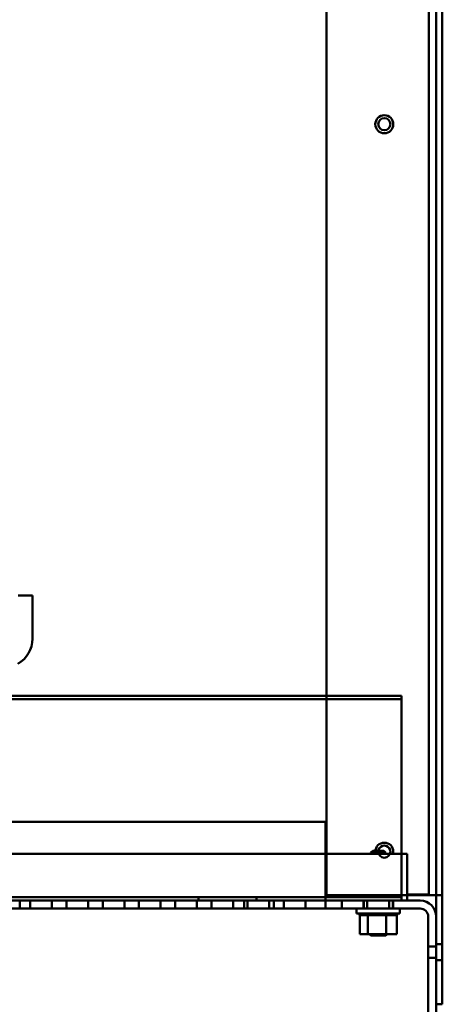
# Model space of a CAD drawing. Units: inches. Extents: x 3 to 129, y 1 to 100.
# Drawn here: x 74 to 81, y 21 to 38 of the extents above; entities that cross this region are included whole.
import ezdxf

# ---------------------------------------------------------------- set-up
doc = ezdxf.new("R2010")
doc.units = ezdxf.units.IN
doc.header["$LTSCALE"] = 6
doc.header["$MEASUREMENT"] = 0
doc.layers.add('Dimension (ANSI)', color=7, linetype='Continuous', lineweight=25)
doc.layers.add('Visible (ANSI)', color=7, linetype='Continuous', lineweight=50)
doc.styles.add('Note Text (ANSI)', font='tahoma.ttf')
doc.dimstyles.new('Default (ANSI)', dxfattribs={"dimscale": 6, "dimtxt": 0.12, "dimasz": 0.098425, "dimexe": 0.125, "dimexo": 0.0625, "dimgap": 0.031496, "dimtad": 0, "dimtih": 1, "dimtoh": 1, "dimrnd": 1e-08, "dimzin": 4, "dimdsep": 46, "dimtxsty": 'Note Text (ANSI)', "dimcen": 0.09, "dimdle": 0.393701, "dimclrd": 256, "dimclre": 256, "dimclrt": 256, "dimadec": 0, "dimazin": 1, "dimtfac": 1, "dimtofl": 0, "dimtmove": 0, "dimatfit": 3, "dimfxl": 1, "dimtolj": 1, "dimtzin": 4, "dimlwd": -1, "dimlwe": -1, "dimarcsym": 0})

# ---------------------------------------------------------------- blocks, each defined once
blk = doc.blocks.new('*D27')
at = {"layer": 'Defpoints', "color": 0, "transparency": 16777216}
for p in [(52.587, 20.673), (80.797, 20.673), (52.587, 15.886)]:
    blk.add_point(p, dxfattribs=at)
at = {"layer": 'Dimension (ANSI)', "transparency": 16777216}
for p, q in [((52.587, 20.298), (52.587, 15.136)), ((80.797, 20.298), (80.797, 15.136)), ((53.178, 15.886), (68.789, 15.886)), ((80.207, 15.886), (71.496, 15.886))]:
    blk.add_line(p, q, dxfattribs=at)
for points in [[(53.178, 15.985), (53.178, 15.788), (52.587, 15.886)], [(80.207, 15.985), (80.207, 15.788), (80.797, 15.886)]]:
    blk.add_solid(points, dxfattribs=at)
at = {"layer": 'Dimension (ANSI)', "transparency": 16777216, "insert": (68.978, 16.263), "char_height": 0.72, "attachment_point": 1, "style": 'Note Text (ANSI)'}
blk.add_mtext('\\A1;28.21', dxfattribs=at)

msp = doc.modelspace()

# ---------------------------------------------------------------- linework, layer by layer
at = {"layer": 'Visible (ANSI)'}
for p, q in [((78.797, 54.668), (78.797, 23.268)), ((78.797, 23.268), (78.797, 54.668)), ((78.797, 54.668), (78.797, 22.553)), ((78.797, 54.668), (78.797, 22.553)), ((80.692, 54.668), (80.692, 22.553)), ((80.692, 54.668), (80.692, 22.553)), ((80.797, 54.668), (80.797, 22.553)), ((80.797, 54.668), (80.797, 22.553)), ((80.567, 22.563), (80.567, 51.582)), ((73.479, 27.728), (73.725, 27.728)), ((73.725, 27.728), (73.725, 26.978)), ((53.092, 25.991), (80.092, 25.991)), ((80.092, 25.937), (53.092, 25.937)), ((80.092, 25.991), (80.092, 22.524)), ((80.092, 25.937), (80.092, 25.991)), ((80.092, 22.47), (80.092, 25.937)), ((78.782, 23.82), (54.602, 23.82)), ((78.782, 23.82), (54.602, 23.82)), ((72.693, 23.82), (78.782, 23.82)), ((72.693, 23.82), (78.782, 23.82)), ((78.782, 23.268), (78.782, 23.82)), ((78.782, 23.82), (78.782, 23.268)), ((78.782, 22.596), (78.782, 23.82)), ((78.782, 22.596), (78.782, 23.82)), ((79.597, 23.32), (79.567, 23.29)), ((79.597, 23.32), (79.787, 23.32)), ((79.642, 23.268), (79.642, 23.303)), ((79.787, 23.32), (79.817, 23.29)), ((79.952, 23.303), (79.952, 23.268)), ((80.192, 23.268), (72.692, 23.268)), ((79.817, 23.29), (79.567, 23.29)), ((79.567, 23.268), (79.567, 23.29)), ((79.817, 23.268), (79.817, 23.29)), ((80.192, 23.268), (80.192, 23.148)), ((80.192, 22.578), (80.192, 23.148)), ((80.092, 22.518), (53.092, 22.518)), ((80.092, 22.518), (53.092, 22.518)), ((80.092, 22.458), (53.092, 22.458)), ((80.092, 22.458), (53.092, 22.458)), ((80.192, 22.458), (53.192, 22.458)), ((54.602, 22.458), (78.782, 22.458)), ((72.995, 22.458), (73.505, 22.458)), ((73.505, 22.458), (73.505, 22.32)), ((74.062, 22.458), (73.688, 22.458)), ((73.688, 22.458), (74.062, 22.458)), ((74.062, 22.458), (73.688, 22.458)), ((73.688, 22.458), (74.062, 22.458)), ((74.062, 22.458), (73.688, 22.458)), ((74.062, 22.458), (73.688, 22.458)), ((73.688, 22.458), (74.062, 22.458)), ((74.062, 22.458), (73.688, 22.458)), ((73.688, 22.458), (74.062, 22.458)), ((73.688, 22.32), (73.688, 22.458)), ((73.688, 22.32), (73.688, 22.458)), ((73.688, 22.32), (73.688, 22.458)), ((73.688, 22.32), (73.688, 22.458)), ((73.688, 22.32), (73.688, 22.458)), ((73.688, 22.32), (73.688, 22.458)), ((73.688, 22.32), (73.688, 22.458)), ((73.688, 22.32), (73.688, 22.458)), ((73.688, 22.32), (73.688, 22.458)), ((73.688, 22.32), (73.688, 22.458)), ((73.688, 22.32), (73.688, 22.458)), ((73.688, 22.32), (73.688, 22.458)), ((74.062, 22.32), (74.062, 22.458)), ((74.062, 22.32), (74.062, 22.458)), ((74.062, 22.32), (74.062, 22.458)), ((74.062, 22.32), (74.062, 22.458)), ((74.062, 22.32), (74.062, 22.458)), ((74.062, 22.32), (74.062, 22.458)), ((74.062, 22.32), (74.062, 22.458)), ((74.062, 22.32), (74.062, 22.458)), ((74.062, 22.32), (74.062, 22.458)), ((74.062, 22.32), (74.062, 22.458)), ((74.062, 22.32), (74.062, 22.458)), ((74.062, 22.32), (74.062, 22.458)), ((74.687, 22.458), (74.313, 22.458)), ((74.313, 22.458), (74.687, 22.458)), ((74.687, 22.458), (74.313, 22.458)), ((74.313, 22.458), (74.687, 22.458)), ((74.687, 22.458), (74.313, 22.458)), ((74.687, 22.458), (74.313, 22.458)), ((74.313, 22.458), (74.687, 22.458)), ((74.687, 22.458), (74.313, 22.458)), ((74.313, 22.458), (74.687, 22.458)), ((74.313, 22.32), (74.313, 22.458)), ((74.313, 22.32), (74.313, 22.458)), ((74.313, 22.32), (74.313, 22.458)), ((74.313, 22.32), (74.313, 22.458)), ((74.313, 22.32), (74.313, 22.458)), ((74.313, 22.32), (74.313, 22.458)), ((74.313, 22.32), (74.313, 22.458)), ((74.313, 22.32), (74.313, 22.458)), ((74.313, 22.32), (74.313, 22.458)), ((74.313, 22.32), (74.313, 22.458)), ((74.313, 22.32), (74.313, 22.458)), ((74.313, 22.32), (74.313, 22.458)), ((74.687, 22.32), (74.687, 22.458)), ((74.687, 22.32), (74.687, 22.458)), ((74.687, 22.32), (74.687, 22.458)), ((74.687, 22.32), (74.687, 22.458)), ((74.687, 22.32), (74.687, 22.458)), ((74.687, 22.32), (74.687, 22.458)), ((74.687, 22.32), (74.687, 22.458)), ((74.687, 22.32), (74.687, 22.458)), ((74.687, 22.32), (74.687, 22.458)), ((74.687, 22.32), (74.687, 22.458)), ((74.687, 22.32), (74.687, 22.458)), ((74.687, 22.32), (74.687, 22.458)), ((75.312, 22.458), (74.938, 22.458)), ((74.938, 22.458), (75.312, 22.458)), ((75.312, 22.458), (74.938, 22.458)), ((74.938, 22.458), (75.312, 22.458)), ((75.312, 22.458), (74.938, 22.458)), ((74.938, 22.458), (75.312, 22.458)), ((75.312, 22.458), (74.938, 22.458)), ((74.938, 22.458), (75.312, 22.458)), ((75.312, 22.458), (74.938, 22.458)), ((74.938, 22.32), (74.938, 22.458)), ((74.938, 22.32), (74.938, 22.458)), ((74.938, 22.32), (74.938, 22.458)), ((74.938, 22.32), (74.938, 22.458)), ((74.938, 22.32), (74.938, 22.458)), ((74.938, 22.32), (74.938, 22.458)), ((74.938, 22.32), (74.938, 22.458)), ((74.938, 22.32), (74.938, 22.458)), ((74.938, 22.32), (74.938, 22.458)), ((74.938, 22.32), (74.938, 22.458)), ((74.938, 22.32), (74.938, 22.458)), ((74.938, 22.32), (74.938, 22.458)), ((75.312, 22.32), (75.312, 22.458)), ((75.312, 22.32), (75.312, 22.458)), ((75.312, 22.32), (75.312, 22.458)), ((75.312, 22.32), (75.312, 22.458)), ((75.312, 22.32), (75.312, 22.458)), ((75.312, 22.32), (75.312, 22.458)), ((75.312, 22.32), (75.312, 22.458)), ((75.312, 22.32), (75.312, 22.458)), ((75.312, 22.32), (75.312, 22.458)), ((75.312, 22.32), (75.312, 22.458)), ((75.312, 22.32), (75.312, 22.458)), ((75.312, 22.32), (75.312, 22.458)), ((75.937, 22.458), (75.563, 22.458)), ((75.563, 22.458), (75.937, 22.458)), ((75.937, 22.458), (75.563, 22.458)), ((75.563, 22.458), (75.937, 22.458)), ((75.937, 22.458), (75.563, 22.458)), ((75.937, 22.458), (75.563, 22.458)), ((75.563, 22.458), (75.937, 22.458)), ((75.937, 22.458), (75.563, 22.458)), ((75.563, 22.458), (75.937, 22.458)), ((75.563, 22.32), (75.563, 22.458)), ((75.563, 22.32), (75.563, 22.458)), ((75.563, 22.32), (75.563, 22.458)), ((75.563, 22.32), (75.563, 22.458)), ((75.563, 22.32), (75.563, 22.458)), ((75.563, 22.32), (75.563, 22.458)), ((75.563, 22.32), (75.563, 22.458)), ((75.563, 22.32), (75.563, 22.458)), ((75.563, 22.32), (75.563, 22.458)), ((75.563, 22.32), (75.563, 22.458)), ((75.563, 22.32), (75.563, 22.458)), ((75.563, 22.32), (75.563, 22.458)), ((75.937, 22.32), (75.937, 22.458)), ((75.937, 22.32), (75.937, 22.458)), ((75.937, 22.32), (75.937, 22.458)), ((75.937, 22.32), (75.937, 22.458)), ((75.937, 22.32), (75.937, 22.458)), ((75.937, 22.32), (75.937, 22.458)), ((75.937, 22.32), (75.937, 22.458)), ((75.937, 22.32), (75.937, 22.458)), ((75.937, 22.32), (75.937, 22.458)), ((75.937, 22.32), (75.937, 22.458)), ((75.937, 22.32), (75.937, 22.458)), ((75.937, 22.32), (75.937, 22.458)), ((76.562, 22.458), (76.188, 22.458)), ((76.188, 22.458), (76.562, 22.458)), ((76.562, 22.458), (76.188, 22.458)), ((76.188, 22.458), (76.562, 22.458)), ((76.562, 22.458), (76.188, 22.458)), ((76.188, 22.458), (76.562, 22.458)), ((76.562, 22.458), (76.188, 22.458)), ((76.188, 22.458), (76.562, 22.458)), ((76.562, 22.458), (76.188, 22.458)), ((76.188, 22.32), (76.188, 22.458)), ((76.188, 22.32), (76.188, 22.458)), ((76.188, 22.32), (76.188, 22.458)), ((76.188, 22.32), (76.188, 22.458)), ((76.188, 22.32), (76.188, 22.458)), ((76.188, 22.32), (76.188, 22.458)), ((76.188, 22.32), (76.188, 22.458)), ((76.188, 22.32), (76.188, 22.458)), ((76.188, 22.32), (76.188, 22.458)), ((76.188, 22.32), (76.188, 22.458)), ((76.188, 22.32), (76.188, 22.458)), ((76.188, 22.32), (76.188, 22.458)), ((76.562, 22.32), (76.562, 22.458)), ((76.562, 22.32), (76.562, 22.458)), ((76.562, 22.32), (76.562, 22.458)), ((76.562, 22.32), (76.562, 22.458)), ((76.562, 22.32), (76.562, 22.458)), ((76.562, 22.32), (76.562, 22.458)), ((76.562, 22.32), (76.562, 22.458)), ((76.562, 22.32), (76.562, 22.458)), ((76.562, 22.32), (76.562, 22.458)), ((76.562, 22.32), (76.562, 22.458)), ((76.562, 22.32), (76.562, 22.458)), ((76.562, 22.32), (76.562, 22.458)), ((76.592, 22.518), (76.747, 22.518)), ((76.592, 22.518), (76.592, 22.458)), ((76.747, 22.458), (76.592, 22.458)), ((77.437, 22.518), (76.747, 22.518)), ((76.747, 22.518), (77.437, 22.518)), ((76.747, 22.458), (77.437, 22.458)), ((77.437, 22.458), (76.747, 22.458)), ((77.187, 22.458), (76.813, 22.458)), ((76.813, 22.458), (77.187, 22.458)), ((77.187, 22.458), (76.813, 22.458)), ((76.813, 22.458), (77.187, 22.458)), ((77.187, 22.458), (76.813, 22.458)), ((76.813, 22.458), (77.187, 22.458)), ((77.187, 22.458), (76.813, 22.458)), ((76.813, 22.458), (77.187, 22.458)), ((77.187, 22.458), (76.813, 22.458)), ((76.813, 22.32), (76.813, 22.458)), ((76.813, 22.32), (76.813, 22.458)), ((76.813, 22.32), (76.813, 22.458)), ((76.813, 22.32), (76.813, 22.458)), ((76.813, 22.32), (76.813, 22.458)), ((76.813, 22.32), (76.813, 22.458)), ((76.813, 22.32), (76.813, 22.458)), ((76.813, 22.32), (76.813, 22.458)), ((76.813, 22.32), (76.813, 22.458)), ((76.813, 22.32), (76.813, 22.458)), ((76.813, 22.32), (76.813, 22.458)), ((76.813, 22.32), (76.813, 22.458)), ((77.187, 22.32), (77.187, 22.458)), ((77.187, 22.32), (77.187, 22.458)), ((77.187, 22.32), (77.187, 22.458)), ((77.187, 22.32), (77.187, 22.458)), ((77.187, 22.32), (77.187, 22.458)), ((77.187, 22.32), (77.187, 22.458)), ((77.187, 22.32), (77.187, 22.458)), ((77.187, 22.32), (77.187, 22.458)), ((77.187, 22.32), (77.187, 22.458)), ((77.187, 22.32), (77.187, 22.458)), ((77.187, 22.32), (77.187, 22.458)), ((77.187, 22.32), (77.187, 22.458)), ((77.38, 22.458), (77.89, 22.458)), ((77.38, 22.458), (77.89, 22.458)), ((77.38, 22.32), (77.38, 22.458)), ((77.38, 22.32), (77.38, 22.458)), ((77.437, 22.518), (77.592, 22.518)), ((77.592, 22.458), (77.437, 22.458)), ((77.812, 22.458), (77.438, 22.458)), ((77.438, 22.458), (77.812, 22.458)), ((77.812, 22.458), (77.438, 22.458)), ((77.438, 22.458), (77.812, 22.458)), ((77.812, 22.458), (77.438, 22.458)), ((77.438, 22.32), (77.438, 22.458)), ((77.438, 22.32), (77.438, 22.458)), ((77.438, 22.32), (77.438, 22.458)), ((77.438, 22.32), (77.438, 22.458)), ((77.438, 22.32), (77.438, 22.458)), ((77.438, 22.32), (77.438, 22.458)), ((77.438, 22.32), (77.438, 22.458)), ((77.438, 22.32), (77.438, 22.458)), ((77.592, 22.518), (77.592, 22.458)), ((77.812, 22.32), (77.812, 22.458)), ((77.812, 22.32), (77.812, 22.458)), ((77.812, 22.32), (77.812, 22.458)), ((77.812, 22.32), (77.812, 22.458)), ((77.812, 22.32), (77.812, 22.458)), ((77.812, 22.32), (77.812, 22.458)), ((77.812, 22.32), (77.812, 22.458)), ((77.812, 22.32), (77.812, 22.458)), ((77.89, 22.32), (77.89, 22.458)), ((77.89, 22.32), (77.89, 22.458)), ((78.063, 22.458), (78.437, 22.458)), ((78.063, 22.458), (78.063, 22.32)), ((78.063, 22.458), (78.063, 22.32)), ((78.437, 22.458), (78.063, 22.458)), ((78.063, 22.458), (78.437, 22.458)), ((78.063, 22.458), (78.063, 22.32)), ((78.063, 22.458), (78.063, 22.32)), ((78.437, 22.458), (78.063, 22.458)), ((78.063, 22.458), (78.437, 22.458)), ((78.063, 22.458), (78.063, 22.32)), ((78.063, 22.458), (78.063, 22.32)), ((78.437, 22.458), (78.063, 22.458)), ((78.063, 22.458), (78.063, 22.32)), ((78.063, 22.458), (78.063, 22.32)), ((78.437, 22.458), (78.063, 22.458)), ((78.063, 22.458), (78.437, 22.458)), ((78.437, 22.458), (78.437, 22.32)), ((78.437, 22.458), (78.437, 22.32)), ((78.437, 22.458), (78.437, 22.32)), ((78.437, 22.458), (78.437, 22.32)), ((78.437, 22.458), (78.437, 22.32)), ((78.437, 22.458), (78.437, 22.32)), ((78.437, 22.458), (78.437, 22.32)), ((78.437, 22.458), (78.437, 22.32)), ((78.782, 22.596), (78.782, 22.458)), ((78.782, 22.596), (78.782, 22.32)), ((78.782, 22.32), (78.782, 22.458)), ((79.062, 22.458), (78.782, 22.458)), ((78.782, 22.32), (78.782, 22.458)), ((78.782, 22.32), (78.782, 22.458)), ((78.782, 22.32), (78.782, 22.458)), ((78.782, 22.458), (78.782, 22.32)), ((78.797, 22.553), (80.587, 22.553)), ((80.587, 22.553), (78.797, 22.553)), ((80.416, 22.458), (79.062, 22.458)), ((79.062, 22.32), (79.062, 22.458)), ((79.062, 22.32), (79.062, 22.458)), ((79.062, 22.32), (79.062, 22.458)), ((79.062, 22.32), (79.062, 22.458)), ((79.437, 22.458), (79.947, 22.458)), ((79.437, 22.32), (79.437, 22.458)), ((79.437, 22.32), (79.437, 22.458)), ((79.437, 22.458), (79.437, 22.32)), ((79.442, 22.458), (79.442, 22.32)), ((79.502, 22.458), (79.502, 22.32)), ((79.882, 22.458), (79.882, 22.32)), ((79.942, 22.458), (79.942, 22.32)), ((79.947, 22.32), (79.947, 22.458)), ((79.947, 22.32), (79.947, 22.458)), ((79.947, 22.458), (79.947, 22.32)), ((80.092, 22.518), (80.092, 22.524)), ((80.092, 22.518), (80.092, 22.458)), ((80.092, 22.47), (80.092, 22.458)), ((80.192, 22.578), (80.192, 22.458)), ((80.567, 22.563), (80.192, 22.563)), ((80.192, 22.553), (80.587, 22.553)), ((80.587, 22.553), (80.192, 22.553)), ((80.192, 22.458), (80.416, 22.458)), ((80.692, 22.553), (80.587, 22.553)), ((80.587, 22.553), (80.692, 22.553)), ((80.587, 22.553), (80.692, 22.553)), ((80.692, 22.553), (80.587, 22.553)), ((80.797, 22.553), (80.692, 22.553)), ((80.797, 22.553), (80.692, 22.553)), ((80.797, 22.553), (80.692, 22.553)), ((80.692, 22.553), (80.797, 22.553)), ((80.692, 22.553), (80.692, 20.673)), ((80.692, 22.553), (80.692, 20.673)), ((80.797, 22.553), (80.797, 20.673)), ((80.797, 22.553), (80.797, 20.673)), ((54.602, 22.32), (78.782, 22.32)), ((78.782, 22.32), (54.602, 22.32)), ((73.505, 22.32), (72.995, 22.32)), ((73.688, 22.32), (74.062, 22.32)), ((74.062, 22.32), (73.688, 22.32)), ((73.688, 22.32), (74.062, 22.32)), ((74.062, 22.32), (73.688, 22.32)), ((74.062, 22.32), (73.688, 22.32)), ((73.688, 22.32), (74.062, 22.32)), ((74.062, 22.32), (73.688, 22.32)), ((73.688, 22.32), (74.062, 22.32)), ((74.062, 22.32), (73.688, 22.32)), ((73.688, 22.32), (74.062, 22.32)), ((74.062, 22.32), (73.688, 22.32)), ((73.688, 22.32), (74.062, 22.32)), ((74.313, 22.32), (74.687, 22.32)), ((74.687, 22.32), (74.313, 22.32)), ((74.313, 22.32), (74.687, 22.32)), ((74.687, 22.32), (74.313, 22.32)), ((74.687, 22.32), (74.313, 22.32)), ((74.313, 22.32), (74.687, 22.32)), ((74.687, 22.32), (74.313, 22.32)), ((74.313, 22.32), (74.687, 22.32)), ((74.687, 22.32), (74.313, 22.32)), ((74.313, 22.32), (74.687, 22.32)), ((74.687, 22.32), (74.313, 22.32)), ((74.313, 22.32), (74.687, 22.32)), ((75.312, 22.32), (74.938, 22.32)), ((74.938, 22.32), (75.312, 22.32)), ((75.312, 22.32), (74.938, 22.32)), ((74.938, 22.32), (75.312, 22.32)), ((75.312, 22.32), (74.938, 22.32)), ((74.938, 22.32), (75.312, 22.32)), ((75.312, 22.32), (74.938, 22.32)), ((74.938, 22.32), (75.312, 22.32)), ((75.312, 22.32), (74.938, 22.32)), ((74.938, 22.32), (75.312, 22.32)), ((75.312, 22.32), (74.938, 22.32)), ((74.938, 22.32), (75.312, 22.32)), ((75.563, 22.32), (75.937, 22.32)), ((75.937, 22.32), (75.563, 22.32)), ((75.563, 22.32), (75.937, 22.32)), ((75.937, 22.32), (75.563, 22.32)), ((75.937, 22.32), (75.563, 22.32)), ((75.563, 22.32), (75.937, 22.32)), ((75.937, 22.32), (75.563, 22.32)), ((75.563, 22.32), (75.937, 22.32)), ((75.937, 22.32), (75.563, 22.32)), ((75.563, 22.32), (75.937, 22.32)), ((75.937, 22.32), (75.563, 22.32)), ((75.563, 22.32), (75.937, 22.32)), ((76.562, 22.32), (76.188, 22.32)), ((76.188, 22.32), (76.562, 22.32)), ((76.562, 22.32), (76.188, 22.32)), ((76.188, 22.32), (76.562, 22.32)), ((76.562, 22.32), (76.188, 22.32)), ((76.188, 22.32), (76.562, 22.32)), ((76.562, 22.32), (76.188, 22.32)), ((76.188, 22.32), (76.562, 22.32)), ((76.562, 22.32), (76.188, 22.32)), ((76.188, 22.32), (76.562, 22.32)), ((76.562, 22.32), (76.188, 22.32)), ((76.188, 22.32), (76.562, 22.32)), ((77.187, 22.32), (76.813, 22.32)), ((76.813, 22.32), (77.187, 22.32)), ((77.187, 22.32), (76.813, 22.32)), ((76.813, 22.32), (77.187, 22.32)), ((77.187, 22.32), (76.813, 22.32)), ((76.813, 22.32), (77.187, 22.32)), ((77.187, 22.32), (76.813, 22.32)), ((76.813, 22.32), (77.187, 22.32)), ((77.187, 22.32), (76.813, 22.32)), ((76.813, 22.32), (77.187, 22.32)), ((77.187, 22.32), (76.813, 22.32)), ((76.813, 22.32), (77.187, 22.32)), ((77.89, 22.32), (77.38, 22.32)), ((77.89, 22.32), (77.38, 22.32)), ((77.812, 22.32), (77.438, 22.32)), ((77.438, 22.32), (77.812, 22.32)), ((77.812, 22.32), (77.438, 22.32)), ((77.438, 22.32), (77.812, 22.32)), ((77.812, 22.32), (77.438, 22.32)), ((77.438, 22.32), (77.812, 22.32)), ((77.812, 22.32), (77.438, 22.32)), ((77.438, 22.32), (77.812, 22.32)), ((78.437, 22.32), (78.063, 22.32)), ((78.063, 22.32), (78.437, 22.32)), ((78.437, 22.32), (78.063, 22.32)), ((78.063, 22.32), (78.437, 22.32)), ((78.437, 22.32), (78.063, 22.32)), ((78.063, 22.32), (78.437, 22.32)), ((78.063, 22.32), (78.437, 22.32)), ((78.437, 22.32), (78.063, 22.32)), ((78.782, 22.32), (79.062, 22.32)), ((79.062, 22.32), (78.782, 22.32)), ((80.416, 22.32), (79.062, 22.32)), ((79.062, 22.32), (79.317, 22.32)), ((80.067, 22.32), (79.317, 22.32)), ((79.317, 22.32), (79.317, 22.235)), ((79.947, 22.32), (79.437, 22.32)), ((80.067, 22.32), (80.416, 22.32)), ((80.067, 22.32), (80.067, 22.235)), ((80.067, 22.235), (79.317, 22.235)), ((79.369, 22.209), (79.369, 22.235)), ((79.369, 22.209), (79.374, 22.209)), ((79.373, 21.88), (79.373, 22.209)), ((79.374, 22.209), (79.374, 22.235)), ((79.374, 22.209), (79.374, 22.235)), ((79.374, 22.209), (79.39, 22.209)), ((79.374, 22.209), (79.374, 22.209)), ((79.39, 22.209), (79.39, 22.235)), ((79.391, 22.209), (79.39, 22.209)), ((79.391, 22.209), (79.391, 22.235)), ((79.391, 22.209), (79.418, 22.209)), ((79.418, 22.209), (79.418, 22.235)), ((79.42, 22.209), (79.418, 22.209)), ((79.42, 22.209), (79.42, 22.235)), ((79.42, 22.209), (79.456, 22.209)), ((79.456, 22.209), (79.456, 22.235)), ((79.459, 22.209), (79.456, 22.209)), ((79.459, 22.209), (79.459, 22.235)), ((79.459, 22.209), (79.487, 22.209)), ((79.504, 22.209), (79.487, 22.209)), ((79.504, 22.209), (79.504, 22.235)), ((79.507, 22.209), (79.504, 22.209)), ((79.507, 22.209), (79.507, 22.235)), ((79.507, 22.209), (79.509, 22.209)), ((79.511, 22.209), (79.509, 22.209)), ((79.559, 22.209), (79.511, 22.209)), ((79.511, 21.88), (79.511, 22.209)), ((79.559, 22.209), (79.559, 22.235)), ((79.562, 22.209), (79.559, 22.209)), ((79.562, 22.209), (79.562, 22.235)), ((79.562, 22.209), (79.619, 22.209)), ((79.619, 22.209), (79.619, 22.235)), ((79.622, 22.209), (79.619, 22.209)), ((79.622, 22.209), (79.622, 22.235)), ((79.622, 22.209), (79.682, 22.209)), ((79.682, 22.209), (79.682, 22.235)), ((79.685, 22.209), (79.682, 22.209)), ((79.685, 22.209), (79.685, 22.235)), ((79.685, 22.209), (79.745, 22.209)), ((79.745, 22.209), (79.745, 22.235)), ((79.748, 22.209), (79.745, 22.209)), ((79.748, 22.209), (79.748, 22.235)), ((79.748, 22.209), (79.765, 22.209)), ((79.793, 22.209), (79.765, 22.209)), ((79.793, 22.209), (79.806, 22.209)), ((79.806, 22.209), (79.806, 22.235)), ((79.809, 22.209), (79.806, 22.209)), ((79.809, 22.209), (79.809, 22.235)), ((79.83, 22.209), (79.809, 22.209)), ((79.849, 22.209), (79.83, 22.209)), ((79.83, 21.88), (79.83, 22.209)), ((79.849, 22.209), (79.863, 22.209)), ((79.863, 22.209), (79.863, 22.235)), ((79.865, 22.209), (79.863, 22.209)), ((79.865, 22.209), (79.865, 22.235)), ((79.865, 22.209), (79.913, 22.209)), ((79.913, 22.209), (79.913, 22.235)), ((79.915, 22.209), (79.913, 22.209)), ((79.915, 22.209), (79.915, 22.235)), ((79.915, 22.209), (79.955, 22.209)), ((79.955, 22.209), (79.955, 22.235)), ((79.957, 22.209), (79.955, 22.209)), ((79.957, 22.209), (79.957, 22.235)), ((79.957, 22.209), (79.987, 22.209)), ((79.987, 22.209), (79.987, 22.235)), ((79.988, 22.209), (79.987, 22.209)), ((79.988, 22.209), (79.988, 22.235)), ((79.988, 22.209), (80.007, 22.209)), ((80.007, 22.209), (80.007, 22.235)), ((80.008, 22.209), (80.007, 22.209)), ((80.008, 22.209), (80.008, 22.235)), ((80.012, 22.209), (80.008, 22.209)), ((80.012, 22.209), (80.015, 22.209)), ((80.012, 21.88), (80.012, 22.209)), ((80.015, 22.209), (80.015, 22.235)), ((80.016, 22.209), (80.015, 22.209)), ((80.016, 22.209), (80.016, 22.235)), ((80.554, 22.182), (80.554, 19.094)), ((80.554, 19.094), (80.554, 22.182)), ((80.692, 22.182), (80.692, 19.094)), ((80.692, 22.182), (80.692, 19.094)), ((79.373, 21.88), (79.511, 21.88)), ((79.511, 21.88), (79.83, 21.88)), ((79.562, 21.853), (79.536, 21.88)), ((79.822, 21.853), (79.562, 21.853)), ((79.822, 21.853), (79.849, 21.88)), ((79.83, 21.88), (80.012, 21.88)), ((80.554, 21.47), (80.554, 21.666)), ((80.554, 21.47), (80.554, 21.666)), ((80.554, 21.47), (80.554, 21.666)), ((80.554, 21.47), (80.554, 21.666)), ((80.554, 21.47), (80.554, 21.666)), ((80.554, 21.47), (80.554, 21.666)), ((80.692, 21.666), (80.554, 21.666)), ((80.692, 21.666), (80.554, 21.666)), ((80.692, 21.666), (80.554, 21.666)), ((80.692, 21.666), (80.554, 21.666)), ((80.692, 21.666), (80.554, 21.666)), ((80.692, 21.666), (80.554, 21.666)), ((80.692, 21.432), (80.692, 21.704)), ((80.692, 21.432), (80.692, 21.704)), ((80.692, 21.432), (80.692, 21.704)), ((80.797, 21.704), (80.692, 21.704)), ((80.797, 21.704), (80.692, 21.704)), ((80.797, 21.704), (80.692, 21.704)), ((80.692, 21.666), (80.692, 21.47)), ((80.692, 21.666), (80.692, 21.47)), ((80.692, 21.666), (80.692, 21.47)), ((80.692, 21.666), (80.692, 21.47)), ((80.692, 21.666), (80.692, 21.47)), ((80.692, 21.666), (80.692, 21.47)), ((80.797, 21.704), (80.797, 21.432)), ((80.797, 21.704), (80.797, 21.432)), ((80.797, 21.704), (80.797, 21.432)), ((80.692, 21.47), (80.554, 21.47)), ((80.692, 21.47), (80.554, 21.47)), ((80.692, 21.47), (80.554, 21.47)), ((80.692, 21.47), (80.554, 21.47)), ((80.692, 21.47), (80.554, 21.47)), ((80.692, 21.47), (80.554, 21.47)), ((80.797, 21.432), (80.692, 21.432)), ((80.797, 21.432), (80.692, 21.432)), ((80.797, 21.432), (80.692, 21.432)), ((80.692, 20.673), (80.797, 20.673)), ((80.797, 20.673), (80.692, 20.673))]:
    msp.add_line(p, q, dxfattribs=at)
for centre, radius in [((79.797, 35.863), 0.155), ((79.797, 35.863), 0.105), ((79.797, 35.863), 0.105), ((79.797, 35.863), 0.105), ((79.797, 35.863), 0.105), ((79.797, 23.303), 0.105), ((79.797, 23.303), 0.105)]:
    msp.add_circle(centre, radius, dxfattribs=at)
for centre, radius, start, end in [((73.229, 26.978), 0.496, 299.8249, 0), ((79.797, 23.303), 0.155, 0, 180), ((79.797, 23.303), 0.105, 340.5288, 199.4712), ((79.797, 23.303), 0.105, 340.5288, 199.4712), ((80.416, 22.182), 0.276, 0, 90), ((80.416, 22.182), 0.276, 0, 90), ((80.416, 22.182), 0.138, 0, 90), ((80.416, 22.182), 0.138, 0, 90)]:
    msp.add_arc(centre, radius, start, end, dxfattribs=at)

# ---------------------------------------------------------------- dimensions: what is measured, and where the dimension line sits
at = {"layer": 'Dimension (ANSI)'}
dim = msp.add_linear_dim(base=(52.587, 15.886), p1=(80.797, 20.673), p2=(52.587, 20.673), angle=180, dimstyle='Default (ANSI)', override={"dimgap": 0.031496, "dimtih": 0, "dimtoh": 0, "dimdec": 2, "dimtol": 0, "dimlim": 0, "dimtp": 0, "dimtm": 0, "dimtdec": 2, "dimatfit": 1}, dxfattribs=at)
dim.commit()
dim.dimension.update_dxf_attribs({"geometry": '*D27', "text_midpoint": (70.143, 15.886), "dimtype": 160})

doc.saveas('drawing.dxf')
